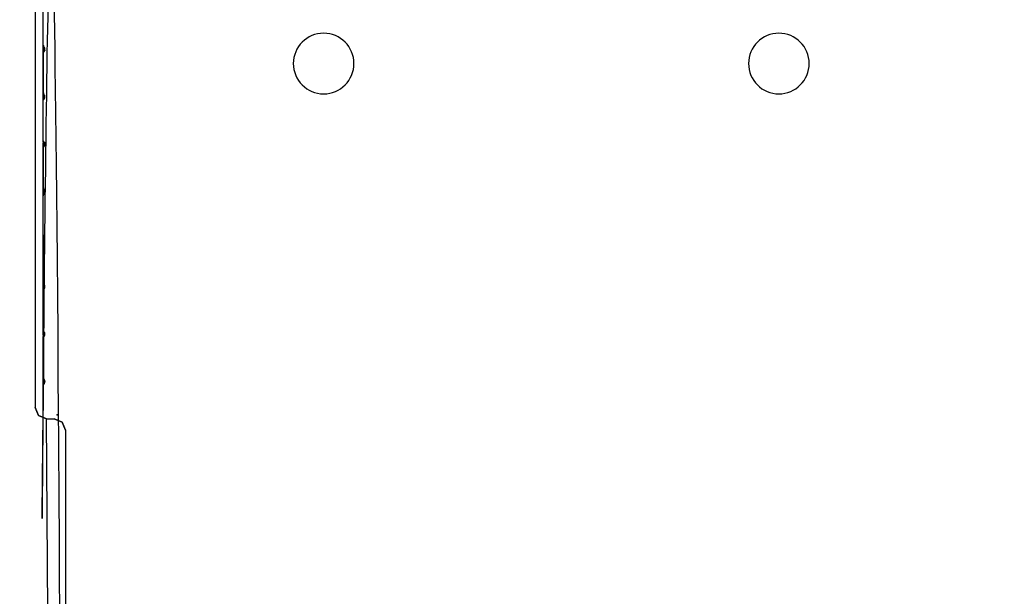
# Model space of a CAD drawing. Units: inches. Extents: x 30 to 148, y 30 to 193.
# Drawn here: x 62 to 65, y 173 to 174 of the extents above; entities that cross this region are included whole.
import ezdxf

# ---------------------------------------------------------------- set-up
doc = ezdxf.new("R2010")
doc.units = ezdxf.units.IN
doc.header["$MEASUREMENT"] = 0
doc.layers.add('BOOT', color=2, linetype='Continuous')
doc.layers.add('CAP', color=4, linetype='Continuous')
doc.styles.add('DIM', font='ROMANS.shx', dxfattribs={"oblique": 15, "height": 1.25})
doc.dimstyles.get("Standard").update_dxf_attribs({"dimtxt": 1.25, "dimasz": 0.18, "dimexe": 0.18, "dimexo": 0.0625, "dimgap": 0.09, "dimtad": 0, "dimtih": 1, "dimtoh": 1, "dimdec": 4, "dimzin": 0, "dimdsep": 46, "dimtxsty": 'DIM', "dimcen": 0.09, "dimadec": 0, "dimazin": 0, "dimtfac": 1, "dimtdec": 4, "dimtofl": 0, "dimtmove": 0, "dimatfit": 3, "dimfxl": 1, "dimtolj": 1, "dimtzin": 0, "dimarcsym": 0})

# ---------------------------------------------------------------- blocks, each defined once
blk = doc.blocks.new('TOP')
at = {"layer": 'BOOT'}
blk.add_lwpolyline([(-17.2039, 22.9949), (-17.5201, 20.9214, 0.093853), (-17.618, 20.4048), (-17.618, 17.5898)], format="xyb", dxfattribs=at)
blk.add_lwpolyline([(-17.587, 17.5588), (-17.6089, 17.5678), (-17.618, 17.5898), (-17.6089, 17.5678), (-17.587, 17.5588), (-17.566, 17.5588), (-17.5441, 17.5497), (-17.535, 17.5278), (-17.5441, 17.5497), (-17.566, 17.5588), (-17.5441, 17.5497), (-17.535, 17.5278), (-17.535, 10.0208)], close=True, dxfattribs=at)
at = {"layer": 'CAP'}
for p, q in [((-17.5956, 18.5622), (-17.5956, 18.4493)), ((-17.5956, 18.3022), (-17.5956, 18.1893)), ((-17.5916, 18.3144), (-17.5937, 18.3155)), ((-17.5937, 18.306), (-17.5916, 18.3071)), ((-17.5956, 18.0422), (-17.5956, 17.9293)), ((-17.5956, 17.7822), (-17.5956, 17.6693))]:
    blk.add_line(p, q, dxfattribs=at)
for points in [[(-17.5929, 18.5744), (-17.5934, 18.5749), (-17.5944, 18.576), (-17.5946, 18.5762), (-17.5948, 18.5766), (-17.5951, 18.577), (-17.5954, 18.5776), (-17.5956, 18.5791), (-17.5956, 18.5793)], [(-17.5956, 18.5622), (-17.5954, 18.5639), (-17.595, 18.5647), (-17.5947, 18.5651), (-17.5945, 18.5654), (-17.5941, 18.5659), (-17.5934, 18.5666), (-17.5929, 18.5672), (-17.5928, 18.5672), (-17.5928, 18.5673), (-17.5926, 18.5674), (-17.5926, 18.5675), (-17.5925, 18.5676), (-17.5924, 18.5677), (-17.5923, 18.5679), (-17.5922, 18.568), (-17.5922, 18.5681), (-17.5921, 18.5682), (-17.592, 18.5684), (-17.592, 18.5684), (-17.592, 18.5685), (-17.5919, 18.5686), (-17.5919, 18.5686), (-17.5919, 18.5687), (-17.5918, 18.5687), (-17.5918, 18.5688), (-17.5918, 18.5688), (-17.5918, 18.5689), (-17.5918, 18.569), (-17.5917, 18.569), (-17.5917, 18.5691), (-17.5917, 18.5692), (-17.5916, 18.5693), (-17.5916, 18.5694), (-17.5916, 18.5695), (-17.5916, 18.5696), (-17.5915, 18.5697), (-17.5915, 18.5698), (-17.5915, 18.5699), (-17.5915, 18.5702), (-17.5915, 18.5704), (-17.5914, 18.5706), (-17.5915, 18.5712), (-17.5915, 18.5714), (-17.5915, 18.5715), (-17.5915, 18.5718), (-17.5915, 18.5719), (-17.5916, 18.572), (-17.5916, 18.5721), (-17.5916, 18.5721), (-17.5916, 18.5722), (-17.5917, 18.5723), (-17.5917, 18.5724), (-17.5917, 18.5725), (-17.5918, 18.5726), (-17.5918, 18.5726), (-17.5918, 18.5727), (-17.5918, 18.5728), (-17.5919, 18.5728), (-17.5919, 18.5729), (-17.592, 18.573), (-17.592, 18.5731), (-17.592, 18.5731), (-17.5921, 18.5733), (-17.5922, 18.5734), (-17.5924, 18.5737), (-17.5924, 18.5738), (-17.5926, 18.574), (-17.5926, 18.5741), (-17.5928, 18.5743), (-17.5929, 18.5744)], [(-17.5929, 18.4444), (-17.5934, 18.4449), (-17.5944, 18.446), (-17.5946, 18.4462), (-17.5948, 18.4466), (-17.5951, 18.447), (-17.5954, 18.4476), (-17.5956, 18.4491), (-17.5956, 18.4493)], [(-17.5956, 18.4322), (-17.5954, 18.4339), (-17.595, 18.4347), (-17.5947, 18.4351), (-17.5945, 18.4354), (-17.5941, 18.4359), (-17.5934, 18.4366), (-17.5929, 18.4372), (-17.5928, 18.4372), (-17.5928, 18.4373), (-17.5926, 18.4374), (-17.5926, 18.4375), (-17.5925, 18.4376), (-17.5924, 18.4377), (-17.5923, 18.4379), (-17.5922, 18.438), (-17.5922, 18.4381), (-17.5921, 18.4382), (-17.592, 18.4384), (-17.592, 18.4384), (-17.592, 18.4385), (-17.5919, 18.4385), (-17.5919, 18.4386), (-17.5919, 18.4387), (-17.5918, 18.4387), (-17.5918, 18.4388), (-17.5918, 18.4388), (-17.5918, 18.439), (-17.5917, 18.439), (-17.5917, 18.4391), (-17.5917, 18.4391), (-17.5917, 18.4393), (-17.5916, 18.4394), (-17.5916, 18.4394), (-17.5916, 18.4395), (-17.5916, 18.4396), (-17.5915, 18.4398), (-17.5915, 18.4398), (-17.5915, 18.4399), (-17.5915, 18.4401), (-17.5914, 18.4405), (-17.5914, 18.4411), (-17.5915, 18.4414), (-17.5915, 18.4415), (-17.5915, 18.4417), (-17.5916, 18.4419), (-17.5916, 18.4421), (-17.5916, 18.4421), (-17.5916, 18.4422), (-17.5917, 18.4423), (-17.5917, 18.4424), (-17.5917, 18.4425), (-17.5918, 18.4426), (-17.5918, 18.4426), (-17.5918, 18.4428), (-17.5918, 18.4428), (-17.5919, 18.4428), (-17.5919, 18.4429), (-17.592, 18.443), (-17.592, 18.4431), (-17.592, 18.4431), (-17.5921, 18.4433), (-17.5922, 18.4434), (-17.5924, 18.4438), (-17.5924, 18.4439), (-17.5926, 18.444), (-17.5926, 18.4441), (-17.5928, 18.4443), (-17.5929, 18.4444)], [(-17.5929, 18.3144), (-17.5934, 18.3149), (-17.5944, 18.316), (-17.5946, 18.3162), (-17.5948, 18.3166), (-17.5951, 18.317), (-17.5954, 18.3176), (-17.5956, 18.3191), (-17.5956, 18.3193)], [(-17.5956, 18.3022), (-17.5954, 18.3039), (-17.595, 18.3047), (-17.5947, 18.3051), (-17.5945, 18.3054), (-17.5941, 18.3059), (-17.5934, 18.3066), (-17.5929, 18.3072), (-17.5928, 18.3072), (-17.5928, 18.3073), (-17.5926, 18.3074), (-17.5926, 18.3075), (-17.5925, 18.3076), (-17.5924, 18.3077), (-17.5923, 18.3079), (-17.5922, 18.308), (-17.5922, 18.3081), (-17.5921, 18.3082), (-17.592, 18.3084), (-17.592, 18.3084), (-17.592, 18.3085), (-17.5919, 18.3086), (-17.5919, 18.3086), (-17.5919, 18.3087), (-17.5918, 18.3087), (-17.5918, 18.3088), (-17.5918, 18.3089), (-17.5918, 18.309), (-17.5917, 18.309), (-17.5917, 18.3091), (-17.5917, 18.3092), (-17.5916, 18.3093), (-17.5916, 18.3094), (-17.5916, 18.3095), (-17.5916, 18.3096), (-17.5915, 18.3098), (-17.5915, 18.3098), (-17.5915, 18.3099), (-17.5915, 18.3101), (-17.5914, 18.3106), (-17.5915, 18.3112), (-17.5915, 18.3114), (-17.5915, 18.3116), (-17.5915, 18.3117), (-17.5915, 18.3118), (-17.5916, 18.312), (-17.5916, 18.3121), (-17.5916, 18.3122), (-17.5917, 18.3123), (-17.5917, 18.3124), (-17.5917, 18.3125), (-17.5917, 18.3125), (-17.5918, 18.3126), (-17.5918, 18.3126), (-17.5918, 18.3128), (-17.5919, 18.3128), (-17.5919, 18.3129), (-17.5919, 18.3129), (-17.5919, 18.313), (-17.592, 18.3131), (-17.592, 18.3131), (-17.5921, 18.3133), (-17.5922, 18.3135), (-17.5924, 18.3137), (-17.5924, 18.3139), (-17.5926, 18.314), (-17.5926, 18.3141), (-17.5928, 18.3143), (-17.5929, 18.3144)], [(-17.593, 18.3145), (-17.5929, 18.3144), (-17.5928, 18.3143), (-17.5915, 18.3143)], [(-17.5929, 18.1844), (-17.5934, 18.1849), (-17.5944, 18.186), (-17.5946, 18.1862), (-17.5948, 18.1866), (-17.5951, 18.187), (-17.5954, 18.1876), (-17.5956, 18.1891), (-17.5956, 18.1893)], [(-17.5956, 18.1722), (-17.5954, 18.1739), (-17.595, 18.1747), (-17.5947, 18.1751), (-17.5945, 18.1754), (-17.5941, 18.1759), (-17.5934, 18.1766), (-17.5929, 18.1772), (-17.5928, 18.1772), (-17.5928, 18.1773), (-17.5926, 18.1774), (-17.5926, 18.1775), (-17.5925, 18.1776), (-17.5924, 18.1777), (-17.5923, 18.1779), (-17.5922, 18.178), (-17.5922, 18.1781), (-17.5921, 18.1782), (-17.592, 18.1784), (-17.592, 18.1784), (-17.592, 18.1785), (-17.5919, 18.1786), (-17.5919, 18.1786), (-17.5919, 18.1787), (-17.5918, 18.1787), (-17.5918, 18.1788), (-17.5918, 18.1788), (-17.5918, 18.1789), (-17.5918, 18.179), (-17.5917, 18.179), (-17.5917, 18.1791), (-17.5917, 18.1792), (-17.5916, 18.1793), (-17.5916, 18.1794), (-17.5916, 18.1795), (-17.5916, 18.1796), (-17.5915, 18.1797), (-17.5915, 18.1798), (-17.5915, 18.1799), (-17.5915, 18.1802), (-17.5915, 18.1804), (-17.5914, 18.1806), (-17.5915, 18.1812), (-17.5915, 18.1814), (-17.5915, 18.1815), (-17.5915, 18.1818), (-17.5916, 18.1819), (-17.5916, 18.182), (-17.5916, 18.1821), (-17.5916, 18.1822), (-17.5917, 18.1823), (-17.5917, 18.1824), (-17.5917, 18.1825), (-17.5917, 18.1825), (-17.5918, 18.1826), (-17.5918, 18.1826), (-17.5918, 18.1828), (-17.5919, 18.1828), (-17.5919, 18.1829), (-17.5919, 18.1829), (-17.5919, 18.183), (-17.592, 18.1831), (-17.592, 18.1831), (-17.5921, 18.1833), (-17.5922, 18.1834), (-17.5924, 18.1837), (-17.5924, 18.1838), (-17.5926, 18.184), (-17.5926, 18.1841), (-17.5928, 18.1843), (-17.5929, 18.1844)], [(-17.5929, 18.0544), (-17.5934, 18.0549), (-17.5944, 18.056), (-17.5946, 18.0562), (-17.5948, 18.0566), (-17.5951, 18.057), (-17.5954, 18.0576), (-17.5956, 18.0591), (-17.5956, 18.0593)], [(-17.5956, 18.0422), (-17.5954, 18.0439), (-17.595, 18.0447), (-17.5947, 18.0451), (-17.5945, 18.0454), (-17.5941, 18.0459), (-17.5934, 18.0466), (-17.5929, 18.0472), (-17.5928, 18.0472), (-17.5928, 18.0473), (-17.5926, 18.0474), (-17.5926, 18.0475), (-17.5925, 18.0476), (-17.5924, 18.0477), (-17.5923, 18.0479), (-17.5922, 18.048), (-17.5922, 18.0481), (-17.5921, 18.0482), (-17.592, 18.0484), (-17.592, 18.0484), (-17.592, 18.0485), (-17.5919, 18.0486), (-17.5919, 18.0486), (-17.5919, 18.0487), (-17.5918, 18.0487), (-17.5918, 18.0488), (-17.5918, 18.0488), (-17.5918, 18.049), (-17.5917, 18.049), (-17.5917, 18.0491), (-17.5917, 18.0491), (-17.5917, 18.0493), (-17.5916, 18.0494), (-17.5916, 18.0494), (-17.5916, 18.0495), (-17.5916, 18.0497), (-17.5915, 18.0498), (-17.5915, 18.05), (-17.5915, 18.0502), (-17.5915, 18.0504), (-17.5914, 18.0506), (-17.5914, 18.0511), (-17.5915, 18.0516), (-17.5915, 18.0518), (-17.5916, 18.0519), (-17.5916, 18.052), (-17.5916, 18.0521), (-17.5916, 18.0522), (-17.5917, 18.0522), (-17.5917, 18.0524), (-17.5917, 18.0525), (-17.5917, 18.0525), (-17.5918, 18.0526), (-17.5918, 18.0526), (-17.5918, 18.0528), (-17.5919, 18.0528), (-17.5919, 18.0529), (-17.5919, 18.0529), (-17.592, 18.053), (-17.592, 18.0531), (-17.592, 18.0531), (-17.5921, 18.0533), (-17.5922, 18.0534), (-17.5924, 18.0537), (-17.5924, 18.0538), (-17.5926, 18.054), (-17.5926, 18.0541), (-17.5928, 18.0543), (-17.5929, 18.0544)], [(-17.5929, 17.9244), (-17.5934, 17.9249), (-17.5944, 17.926), (-17.5946, 17.9262), (-17.5948, 17.9266), (-17.5951, 17.927), (-17.5954, 17.9276), (-17.5956, 17.9291), (-17.5956, 17.9293)], [(-17.5956, 17.9122), (-17.5954, 17.9139), (-17.595, 17.9147), (-17.5947, 17.9151), (-17.5945, 17.9154), (-17.5941, 17.9159), (-17.5934, 17.9166), (-17.5929, 17.9172), (-17.5928, 17.9172), (-17.5928, 17.9173), (-17.5926, 17.9174), (-17.5926, 17.9175), (-17.5925, 17.9176), (-17.5924, 17.9177), (-17.5923, 17.9179), (-17.5922, 17.918), (-17.5922, 17.9181), (-17.5921, 17.9182), (-17.592, 17.9184), (-17.592, 17.9184), (-17.592, 17.9185), (-17.5919, 17.9186), (-17.5919, 17.9186), (-17.5919, 17.9187), (-17.5918, 17.9187), (-17.5918, 17.9188), (-17.5918, 17.9188), (-17.5918, 17.919), (-17.5917, 17.919), (-17.5917, 17.9191), (-17.5917, 17.9191), (-17.5917, 17.9193), (-17.5916, 17.9194), (-17.5916, 17.9194), (-17.5916, 17.9195), (-17.5916, 17.9197), (-17.5915, 17.9198), (-17.5915, 17.92), (-17.5915, 17.9202), (-17.5915, 17.9204), (-17.5914, 17.9206), (-17.5914, 17.9211), (-17.5915, 17.9216), (-17.5915, 17.9218), (-17.5916, 17.9219), (-17.5916, 17.922), (-17.5916, 17.9221), (-17.5916, 17.9222), (-17.5917, 17.9222), (-17.5917, 17.9224), (-17.5917, 17.9225), (-17.5917, 17.9225), (-17.5918, 17.9226), (-17.5918, 17.9226), (-17.5918, 17.9228), (-17.5919, 17.9228), (-17.5919, 17.9229), (-17.5919, 17.9229), (-17.592, 17.923), (-17.592, 17.9231), (-17.592, 17.9231), (-17.5921, 17.9233), (-17.5922, 17.9234), (-17.5924, 17.9237), (-17.5924, 17.9238), (-17.5926, 17.924), (-17.5926, 17.9241), (-17.5928, 17.9243), (-17.5929, 17.9244)], [(-17.5929, 17.7944), (-17.5934, 17.7949), (-17.5944, 17.796), (-17.5946, 17.7962), (-17.5948, 17.7966), (-17.595, 17.7969), (-17.5953, 17.7976), (-17.5956, 17.799), (-17.5956, 17.7993)], [(-17.5956, 17.7822), (-17.5954, 17.7839), (-17.595, 17.7847), (-17.5947, 17.7851), (-17.5945, 17.7854), (-17.5941, 17.7859), (-17.5934, 17.7866), (-17.5929, 17.7872), (-17.5928, 17.7872), (-17.5928, 17.7873), (-17.5926, 17.7874), (-17.5926, 17.7875), (-17.5925, 17.7876), (-17.5924, 17.7877), (-17.5923, 17.7879), (-17.5922, 17.788), (-17.5922, 17.7881), (-17.5921, 17.7882), (-17.592, 17.7884), (-17.592, 17.7884), (-17.592, 17.7885), (-17.5919, 17.7886), (-17.5919, 17.7886), (-17.5919, 17.7887), (-17.5918, 17.7887), (-17.5918, 17.7888), (-17.5918, 17.7889), (-17.5918, 17.789), (-17.5917, 17.789), (-17.5917, 17.7891), (-17.5917, 17.7892), (-17.5916, 17.7893), (-17.5916, 17.7894), (-17.5916, 17.7895), (-17.5916, 17.7896), (-17.5915, 17.7897), (-17.5915, 17.7898), (-17.5915, 17.7899), (-17.5915, 17.7902), (-17.5915, 17.7904), (-17.5914, 17.7906), (-17.5915, 17.7912), (-17.5915, 17.7914), (-17.5915, 17.7915), (-17.5915, 17.7918), (-17.5916, 17.7919), (-17.5916, 17.7921), (-17.5916, 17.7921), (-17.5916, 17.7922), (-17.5917, 17.7923), (-17.5917, 17.7924), (-17.5917, 17.7925), (-17.5918, 17.7926), (-17.5918, 17.7926), (-17.5918, 17.7928), (-17.5918, 17.7928), (-17.5919, 17.7928), (-17.5919, 17.7929), (-17.5919, 17.7929), (-17.592, 17.7931), (-17.592, 17.7931), (-17.5921, 17.7933), (-17.5922, 17.7934), (-17.5924, 17.7937), (-17.5924, 17.7938), (-17.5926, 17.794), (-17.5927, 17.7941), (-17.5928, 17.7943), (-17.5929, 17.7944)], [(-17.5941, 17.6537), (-17.5934, 17.6544), (-17.5926, 17.6554), (-17.592, 17.6562), (-17.5918, 17.6567), (-17.5915, 17.6573), (-17.5912, 17.6581), (-17.591, 17.6589), (-17.5909, 17.6598), (-17.5908, 17.6608), (-17.5909, 17.6617), (-17.591, 17.6627), (-17.5912, 17.6635), (-17.5915, 17.6642), (-17.5918, 17.6648), (-17.592, 17.6653), (-17.5931, 17.6668), (-17.5941, 17.6678), (-17.5948, 17.6685), (-17.5953, 17.6689), (-17.5955, 17.6692), (-17.5956, 17.6693), (-17.5956, 17.7822), (-17.5956, 17.7822), (-17.5956, 17.7823), (-17.5955, 17.7824), (-17.5954, 17.7824), (-17.5953, 17.7826), (-17.5952, 17.7827), (-17.595, 17.7828), (-17.5948, 17.783), (-17.5946, 17.7832), (-17.5943, 17.7835), (-17.5941, 17.7837)], [(-17.5929, 17.6644), (-17.5934, 17.6649), (-17.5944, 17.666), (-17.5946, 17.6662), (-17.5948, 17.6666), (-17.5951, 17.667), (-17.5954, 17.6676), (-17.5956, 17.6691), (-17.5956, 17.6693)], [(-17.5956, 17.6522), (-17.5954, 17.6539), (-17.595, 17.6547), (-17.5947, 17.6551), (-17.5945, 17.6554), (-17.5941, 17.6559), (-17.5934, 17.6566), (-17.5929, 17.6572), (-17.5928, 17.6572), (-17.5928, 17.6573), (-17.5926, 17.6574), (-17.5926, 17.6575), (-17.5925, 17.6576), (-17.5924, 17.6577), (-17.5923, 17.6579), (-17.5922, 17.658), (-17.5922, 17.6581), (-17.5921, 17.6582), (-17.592, 17.6584), (-17.592, 17.6584), (-17.592, 17.6585), (-17.5919, 17.6586), (-17.5919, 17.6586), (-17.5919, 17.6587), (-17.5918, 17.6587), (-17.5918, 17.6588), (-17.5918, 17.6588), (-17.5918, 17.6589), (-17.5918, 17.659), (-17.5917, 17.659), (-17.5917, 17.6591), (-17.5917, 17.6592), (-17.5916, 17.6593), (-17.5916, 17.6594), (-17.5916, 17.6595), (-17.5916, 17.6596), (-17.5915, 17.6597), (-17.5915, 17.6598), (-17.5915, 17.6599), (-17.5915, 17.6602), (-17.5915, 17.6604), (-17.5914, 17.6606), (-17.5915, 17.6612), (-17.5915, 17.6614), (-17.5915, 17.6615), (-17.5915, 17.6618), (-17.5916, 17.6619), (-17.5916, 17.662), (-17.5916, 17.6621), (-17.5916, 17.6622), (-17.5917, 17.6623), (-17.5917, 17.6624), (-17.5917, 17.6625), (-17.5917, 17.6625), (-17.5918, 17.6626), (-17.5918, 17.6626), (-17.5918, 17.6628), (-17.5919, 17.6628), (-17.5919, 17.6629), (-17.5919, 17.6629), (-17.5919, 17.663), (-17.592, 17.6631), (-17.592, 17.6631), (-17.5921, 17.6633), (-17.5922, 17.6635), (-17.5924, 17.6637), (-17.5924, 17.6639), (-17.5926, 17.664), (-17.5926, 17.6641), (-17.5928, 17.6643), (-17.5929, 17.6644)]]:
    blk.add_lwpolyline(points, dxfattribs=at)
at = {"layer": 'CAP', "color": 1, "extrusion": (0, 0, -1)}
for centre in [(16.8281, 18.5318), (15.5821, 18.5318)]:
    blk.add_circle(centre, 0.083, dxfattribs=at)
at = {"layer": 'CAP', "extrusion": (0, 0, -1)}
for centre, major_axis, ratio, start_param, end_param in [((-17.5893, 18.5778), (-0.00361, -0.00346), 0.919012, -0.022137, 0.807269), ((-17.5893, 18.4478), (-0.00361, -0.00346), 0.919012, -0.022137, 0.807269), ((-17.5878, 18.3037), (-0.00234, 0.00442), 0.999562, -0.724746, -0.389686), ((-17.5893, 18.1878), (-0.00361, -0.00346), 0.919012, -0.022137, 0.807269), ((-17.5893, 18.0578), (-0.00361, -0.00346), 0.919012, -0.022137, 0.807269), ((-17.5893, 17.9278), (-0.00361, -0.00346), 0.919012, -0.022137, 0.807269), ((-17.5893, 17.7978), (-0.00361, -0.00346), 0.919012, -0.022137, 0.807269), ((-17.5893, 17.6678), (-0.00361, -0.00346), 0.919012, -0.022137, 0.807269)]:
    blk.add_ellipse(centre, major_axis=major_axis, ratio=ratio, start_param=start_param, end_param=end_param, dxfattribs=at)
at = {"layer": 'CAP'}
blk.add_ellipse((-17.5878, 18.3178), major_axis=(-0.00234, -0.00442), ratio=0.999562, start_param=-0.72474, end_param=-0.389683, dxfattribs=at)
for points, weights, knots in [([(-17.5928, 17.6572), (-17.5943, 17.6558), (-17.5941, 17.6537), (-17.5942, 17.6536), (-17.5943, 17.6535), (-17.5945, 17.6533), (-17.5946, 17.6532), (-17.5947, 17.6531), (-17.5948, 17.653), (-17.5949, 17.6529), (-17.595, 17.6528), (-17.5951, 17.6528), (-17.5952, 17.6527), (-17.5953, 17.6526), (-17.5953, 17.6526), (-17.5954, 17.6525), (-17.5954, 17.6524), (-17.5955, 17.6524), (-17.5955, 17.6524), (-17.5956, 17.6523), (-17.5956, 17.6523), (-17.5956, 17.6523), (-17.5956, 17.6522), (-17.5956, 17.6522), (-17.5956, 17.6522), (-17.5956, 17.6297), (-17.5956, 17.6071), (-17.5956, 17.5691), (-17.5576, 17.5691), (-17.5351, 17.5691), (-17.5126, 17.5691), (-17.5126, 10.0208), (-17.5126, 2.4724), (-17.513, 2.4686), (-17.5134, 2.4648), (-17.5146, 2.4611), (-17.5157, 2.4575), (-17.5198, 2.4514), (-17.524, 2.4454), (-17.5301, 2.4413), (-17.5362, 2.4373), (-17.5434, 2.4358), (-17.5506, 2.4344), (-17.5541, 2.4344), (-17.5576, 2.4344), (-17.5956, 2.4344), (-17.5956, 2.3964), (-17.5956, 2.3739), (-17.5956, 2.3513), (-17.5956, 2.3513), (-17.5955, 2.3512), (-17.5954, 2.3511), (-17.5953, 2.3509), (-17.595, 2.3507), (-17.5948, 2.3505), (-17.5944, 2.3502), (-17.5941, 2.3498)], [1, 0.915236009943, 1, 1, 1, 1, 1, 1, 1, 1, 1, 1, 1, 1, 1, 1, 1, 1, 1, 1, 1, 1, 1, 1, 1, 1, 1, 0.707106781187, 1, 1, 1, 1, 1, 1, 1, 1, 1, 1, 1, 1, 1, 1, 1, 1, 1, 0.707106781187, 1, 1, 1, 1, 1, 1, 1, 1, 1, 1, 1], [0, 0, 0, 0.829406, 0.829406, 1.829406, 1.829406, 2.829406, 2.829406, 3.829406, 3.829406, 4.829406, 4.829406, 5.829406, 5.829406, 6.829406, 6.829406, 7.829406, 7.829406, 8.829406, 8.829406, 9.829406, 9.829406, 10.829406, 10.829406, 11.829406, 11.829406, 12.829406, 12.829406, 14.400202, 14.400202, 15.400202, 15.400202, 16.400202, 16.400202, 17.400202, 17.400202, 18.400202, 18.400202, 19.400202, 19.400202, 20.400202, 20.400202, 21.400202, 21.400202, 22.400202, 22.400202, 23.970999, 23.970999, 24.970999, 24.970999, 25.970999, 25.970999, 26.970999, 26.970999, 27.970999, 27.970999, 28.970999, 28.970999, 28.970999]), ([(-17.5928, 18.5672), (-17.5943, 18.5658), (-17.5941, 18.5637), (-17.5937, 18.5641), (-17.5934, 18.5644), (-17.593, 18.5649), (-17.5926, 18.5654), (-17.5923, 18.5658), (-17.592, 18.5662), (-17.5919, 18.5665), (-17.5918, 18.5667), (-17.5916, 18.567), (-17.5915, 18.5673), (-17.5914, 18.5677), (-17.5912, 18.5681), (-17.5911, 18.5685), (-17.591, 18.5689), (-17.5909, 18.5693), (-17.5909, 18.5698), (-17.5908, 18.5703), (-17.5908, 18.5708), (-17.5908, 18.5713), (-17.5909, 18.5717), (-17.5909, 18.5722), (-17.591, 18.5727), (-17.5911, 18.5731), (-17.5912, 18.5735), (-17.5914, 18.5738), (-17.5915, 18.5742), (-17.5916, 18.5745), (-17.5918, 18.5748), (-17.5919, 18.5751), (-17.592, 18.5753), (-17.5926, 18.5761), (-17.5931, 18.5768), (-17.5936, 18.5773), (-17.5941, 18.5778), (-17.5944, 18.5782), (-17.5948, 18.5785), (-17.595, 18.5787), (-17.5953, 18.5789), (-17.5954, 18.5791), (-17.5955, 18.5792), (-17.5956, 18.5793), (-17.5956, 18.5793), (-17.5956, 18.6358), (-17.5956, 18.6922), (-17.5956, 18.6922), (-17.5956, 18.6922), (-17.5956, 18.6923), (-17.5956, 18.6923), (-17.5956, 18.6923), (-17.5955, 18.6924), (-17.5955, 18.6924), (-17.5954, 18.6924), (-17.5954, 18.6925), (-17.5953, 18.6926), (-17.5953, 18.6926), (-17.5952, 18.6927), (-17.5951, 18.6928), (-17.595, 18.6928), (-17.5949, 18.6929), (-17.5948, 18.693), (-17.5947, 18.6931), (-17.5946, 18.6932), (-17.5945, 18.6933), (-17.5943, 18.6935), (-17.5942, 18.6936), (-17.5941, 18.6937)], [1, 0.915236009943, 1, 1, 1, 1, 1, 1, 1, 1, 1, 1, 1, 1, 1, 1, 1, 1, 1, 1, 1, 1, 1, 1, 1, 1, 1, 1, 1, 1, 1, 1, 1, 1, 1, 1, 1, 1, 1, 1, 1, 1, 1, 1, 1, 1, 1, 1, 1, 1, 1, 1, 1, 1, 1, 1, 1, 1, 1, 1, 1, 1, 1, 1, 1, 1, 1, 1, 1], [0, 0, 0, 0.829406, 0.829406, 1.829406, 1.829406, 2.829406, 2.829406, 3.829406, 3.829406, 4.829406, 4.829406, 5.829406, 5.829406, 6.829406, 6.829406, 7.829406, 7.829406, 8.829406, 8.829406, 9.829406, 9.829406, 10.829406, 10.829406, 11.829406, 11.829406, 12.829406, 12.829406, 13.829406, 13.829406, 14.829406, 14.829406, 15.829406, 15.829406, 16.829406, 16.829406, 17.829406, 17.829406, 18.829406, 18.829406, 19.829406, 19.829406, 20.829406, 20.829406, 21.829406, 21.829406, 22.829406, 22.829406, 23.829406, 23.829406, 24.829406, 24.829406, 25.829406, 25.829406, 26.829406, 26.829406, 27.829406, 27.829406, 28.829406, 28.829406, 29.829406, 29.829406, 30.829406, 30.829406, 31.829406, 31.829406, 32.829406, 32.829406, 33.829406, 33.829406, 33.829406]), ([(-17.5928, 18.4372), (-17.5943, 18.4358), (-17.5941, 18.4337), (-17.5937, 18.4341), (-17.5934, 18.4344), (-17.593, 18.4349), (-17.5926, 18.4354), (-17.5923, 18.4358), (-17.592, 18.4362), (-17.5919, 18.4365), (-17.5918, 18.4367), (-17.5916, 18.437), (-17.5915, 18.4373), (-17.5914, 18.4377), (-17.5912, 18.4381), (-17.5911, 18.4385), (-17.591, 18.4389), (-17.5909, 18.4393), (-17.5909, 18.4398), (-17.5908, 18.4403), (-17.5908, 18.4408), (-17.5908, 18.4413), (-17.5909, 18.4417), (-17.5909, 18.4422), (-17.591, 18.4427), (-17.5911, 18.4431), (-17.5912, 18.4435), (-17.5914, 18.4438), (-17.5915, 18.4442), (-17.5916, 18.4445), (-17.5918, 18.4448), (-17.5919, 18.4451), (-17.592, 18.4453), (-17.5926, 18.4461), (-17.5931, 18.4468), (-17.5936, 18.4473), (-17.5941, 18.4478), (-17.5944, 18.4482), (-17.5948, 18.4485), (-17.595, 18.4487), (-17.5953, 18.4489), (-17.5954, 18.4491), (-17.5955, 18.4492), (-17.5956, 18.4493), (-17.5956, 18.4493), (-17.5956, 18.5058), (-17.5956, 18.5622), (-17.5956, 18.5622), (-17.5956, 18.5622), (-17.5956, 18.5623), (-17.5956, 18.5623), (-17.5956, 18.5623), (-17.5955, 18.5624), (-17.5955, 18.5624), (-17.5954, 18.5624), (-17.5954, 18.5625), (-17.5953, 18.5626), (-17.5953, 18.5626), (-17.5952, 18.5627), (-17.5951, 18.5628), (-17.595, 18.5628), (-17.5949, 18.5629), (-17.5948, 18.563), (-17.5947, 18.5631), (-17.5946, 18.5632), (-17.5945, 18.5633), (-17.5943, 18.5635), (-17.5942, 18.5636), (-17.5941, 18.5637)], [1, 0.915236009943, 1, 1, 1, 1, 1, 1, 1, 1, 1, 1, 1, 1, 1, 1, 1, 1, 1, 1, 1, 1, 1, 1, 1, 1, 1, 1, 1, 1, 1, 1, 1, 1, 1, 1, 1, 1, 1, 1, 1, 1, 1, 1, 1, 1, 1, 1, 1, 1, 1, 1, 1, 1, 1, 1, 1, 1, 1, 1, 1, 1, 1, 1, 1, 1, 1, 1, 1], [0, 0, 0, 0.829406, 0.829406, 1.829406, 1.829406, 2.829406, 2.829406, 3.829406, 3.829406, 4.829406, 4.829406, 5.829406, 5.829406, 6.829406, 6.829406, 7.829406, 7.829406, 8.829406, 8.829406, 9.829406, 9.829406, 10.829406, 10.829406, 11.829406, 11.829406, 12.829406, 12.829406, 13.829406, 13.829406, 14.829406, 14.829406, 15.829406, 15.829406, 16.829406, 16.829406, 17.829406, 17.829406, 18.829406, 18.829406, 19.829406, 19.829406, 20.829406, 20.829406, 21.829406, 21.829406, 22.829406, 22.829406, 23.829406, 23.829406, 24.829406, 24.829406, 25.829406, 25.829406, 26.829406, 26.829406, 27.829406, 27.829406, 28.829406, 28.829406, 29.829406, 29.829406, 30.829406, 30.829406, 31.829406, 31.829406, 32.829406, 32.829406, 33.829406, 33.829406, 33.829406]), ([(-17.593, 18.3071), (-17.5929, 18.3071), (-17.5929, 18.3072), (-17.5929, 18.3072), (-17.5928, 18.3072), (-17.5943, 18.3058), (-17.5941, 18.3037), (-17.5937, 18.3041), (-17.5934, 18.3044), (-17.593, 18.3049), (-17.5926, 18.3054), (-17.5923, 18.3058), (-17.592, 18.3062), (-17.5919, 18.3065), (-17.5918, 18.3067), (-17.5916, 18.307), (-17.5915, 18.3073), (-17.5914, 18.3077), (-17.5912, 18.3081), (-17.5911, 18.3085), (-17.591, 18.3089), (-17.5909, 18.3093), (-17.5909, 18.3098), (-17.5908, 18.3103), (-17.5908, 18.3108), (-17.5908, 18.3113), (-17.5909, 18.3117), (-17.5909, 18.3122), (-17.591, 18.3127), (-17.5911, 18.3131), (-17.5912, 18.3135), (-17.5914, 18.3138), (-17.5915, 18.3142), (-17.5916, 18.3145), (-17.5918, 18.3148), (-17.5919, 18.3151), (-17.592, 18.3153), (-17.5926, 18.3161), (-17.5931, 18.3168), (-17.5936, 18.3173), (-17.5941, 18.3178), (-17.5944, 18.3182), (-17.5948, 18.3185), (-17.595, 18.3187), (-17.5953, 18.3189), (-17.5954, 18.3191), (-17.5955, 18.3192), (-17.5956, 18.3193), (-17.5956, 18.3193), (-17.5956, 18.3758), (-17.5956, 18.4322), (-17.5956, 18.4322), (-17.5956, 18.4322), (-17.5956, 18.4323), (-17.5956, 18.4323), (-17.5956, 18.4323), (-17.5955, 18.4324), (-17.5955, 18.4324), (-17.5954, 18.4324), (-17.5954, 18.4325), (-17.5953, 18.4326), (-17.5953, 18.4326), (-17.5952, 18.4327), (-17.5951, 18.4328), (-17.595, 18.4328), (-17.5949, 18.4329), (-17.5948, 18.433), (-17.5947, 18.4331), (-17.5946, 18.4332), (-17.5945, 18.4333), (-17.5943, 18.4335), (-17.5942, 18.4336), (-17.5941, 18.4337)], [1, 1, 1, 1, 1, 0.915236009943, 1, 1, 1, 1, 1, 1, 1, 1, 1, 1, 1, 1, 1, 1, 1, 1, 1, 1, 1, 1, 1, 1, 1, 1, 1, 1, 1, 1, 1, 1, 1, 1, 1, 1, 1, 1, 1, 1, 1, 1, 1, 1, 1, 1, 1, 1, 1, 1, 1, 1, 1, 1, 1, 1, 1, 1, 1, 1, 1, 1, 1, 1, 1, 1, 1, 1, 1], [0, 0, 0, 1, 1, 2, 2, 2.829406, 2.829406, 3.829406, 3.829406, 4.829406, 4.829406, 5.829406, 5.829406, 6.829406, 6.829406, 7.829406, 7.829406, 8.829406, 8.829406, 9.829406, 9.829406, 10.829406, 10.829406, 11.829406, 11.829406, 12.829406, 12.829406, 13.829406, 13.829406, 14.829406, 14.829406, 15.829406, 15.829406, 16.829406, 16.829406, 17.829406, 17.829406, 18.829406, 18.829406, 19.829406, 19.829406, 20.829406, 20.829406, 21.829406, 21.829406, 22.829406, 22.829406, 23.829406, 23.829406, 24.829406, 24.829406, 25.829406, 25.829406, 26.829406, 26.829406, 27.829406, 27.829406, 28.829406, 28.829406, 29.829406, 29.829406, 30.829406, 30.829406, 31.829406, 31.829406, 32.829406, 32.829406, 33.829406, 33.829406, 34.829406, 34.829406, 35.829406, 35.829406, 35.829406]), ([(-17.5928, 18.1772), (-17.5943, 18.1758), (-17.5941, 18.1737), (-17.5937, 18.1741), (-17.5934, 18.1744), (-17.593, 18.1749), (-17.5926, 18.1754), (-17.5923, 18.1758), (-17.592, 18.1762), (-17.5919, 18.1765), (-17.5918, 18.1767), (-17.5916, 18.177), (-17.5915, 18.1773), (-17.5914, 18.1777), (-17.5912, 18.1781), (-17.5911, 18.1785), (-17.591, 18.1789), (-17.5909, 18.1793), (-17.5909, 18.1798), (-17.5908, 18.1803), (-17.5908, 18.1808), (-17.5908, 18.1813), (-17.5909, 18.1817), (-17.5909, 18.1822), (-17.591, 18.1827), (-17.5911, 18.1831), (-17.5912, 18.1835), (-17.5914, 18.1838), (-17.5915, 18.1842), (-17.5916, 18.1845), (-17.5918, 18.1848), (-17.5919, 18.1851), (-17.592, 18.1853), (-17.5926, 18.1861), (-17.5931, 18.1868), (-17.5936, 18.1873), (-17.5941, 18.1878), (-17.5944, 18.1882), (-17.5948, 18.1885), (-17.595, 18.1887), (-17.5953, 18.1889), (-17.5954, 18.1891), (-17.5955, 18.1892), (-17.5956, 18.1893), (-17.5956, 18.1893), (-17.5956, 18.2458), (-17.5956, 18.3022), (-17.5956, 18.3022), (-17.5956, 18.3022), (-17.5956, 18.3023), (-17.5956, 18.3023), (-17.5956, 18.3023), (-17.5955, 18.3024), (-17.5955, 18.3024), (-17.5954, 18.3024), (-17.5954, 18.3025), (-17.5953, 18.3026), (-17.5953, 18.3026), (-17.5952, 18.3027), (-17.5951, 18.3028), (-17.595, 18.3028), (-17.5949, 18.3029), (-17.5948, 18.303), (-17.5947, 18.3031), (-17.5946, 18.3032), (-17.5945, 18.3033), (-17.5943, 18.3035), (-17.5942, 18.3036), (-17.5941, 18.3037)], [1, 0.915236009943, 1, 1, 1, 1, 1, 1, 1, 1, 1, 1, 1, 1, 1, 1, 1, 1, 1, 1, 1, 1, 1, 1, 1, 1, 1, 1, 1, 1, 1, 1, 1, 1, 1, 1, 1, 1, 1, 1, 1, 1, 1, 1, 1, 1, 1, 1, 1, 1, 1, 1, 1, 1, 1, 1, 1, 1, 1, 1, 1, 1, 1, 1, 1, 1, 1, 1, 1], [0, 0, 0, 0.829406, 0.829406, 1.829406, 1.829406, 2.829406, 2.829406, 3.829406, 3.829406, 4.829406, 4.829406, 5.829406, 5.829406, 6.829406, 6.829406, 7.829406, 7.829406, 8.829406, 8.829406, 9.829406, 9.829406, 10.829406, 10.829406, 11.829406, 11.829406, 12.829406, 12.829406, 13.829406, 13.829406, 14.829406, 14.829406, 15.829406, 15.829406, 16.829406, 16.829406, 17.829406, 17.829406, 18.829406, 18.829406, 19.829406, 19.829406, 20.829406, 20.829406, 21.829406, 21.829406, 22.829406, 22.829406, 23.829406, 23.829406, 24.829406, 24.829406, 25.829406, 25.829406, 26.829406, 26.829406, 27.829406, 27.829406, 28.829406, 28.829406, 29.829406, 29.829406, 30.829406, 30.829406, 31.829406, 31.829406, 32.829406, 32.829406, 33.829406, 33.829406, 33.829406]), ([(-17.5915, 18.3072), (-17.5922, 18.3072), (-17.5928, 18.3072), (-17.5927, 18.3074), (-17.5925, 18.3076), (-17.5924, 18.3078), (-17.5922, 18.3081), (-17.5921, 18.3083), (-17.592, 18.3085), (-17.5918, 18.3088), (-17.5917, 18.309), (-17.5917, 18.3092), (-17.5916, 18.3094), (-17.5916, 18.3096), (-17.5915, 18.3098), (-17.5915, 18.3101), (-17.5915, 18.3103), (-17.5914, 18.3105), (-17.5914, 18.3108), (-17.5914, 18.311), (-17.5915, 18.3113), (-17.5915, 18.3115), (-17.5915, 18.3117), (-17.5916, 18.3119), (-17.5916, 18.3121), (-17.5917, 18.3123), (-17.5917, 18.3125), (-17.5918, 18.3128), (-17.592, 18.313), (-17.5922, 18.3134), (-17.5924, 18.3138), (-17.5926, 18.3141), (-17.5928, 18.3143), (-17.5943, 18.3157), (-17.5941, 18.3178)], [1, 1, 1, 1, 1, 1, 1, 1, 1, 1, 1, 1, 1, 1, 1, 1, 1, 1, 1, 1, 1, 1, 1, 1, 1, 1, 1, 1, 1, 1, 1, 1, 1, 0.915236009943, 1], [0, 0, 0, 1, 1, 2, 2, 3, 3, 4, 4, 5, 5, 6, 6, 7, 7, 8, 8, 9, 9, 10, 10, 11, 11, 12, 12, 13, 13, 14, 14, 15, 15, 16, 16, 16.829406, 16.829406, 16.829406]), ([(-17.5928, 18.0472), (-17.5943, 18.0458), (-17.5941, 18.0437), (-17.5937, 18.0441), (-17.5934, 18.0444), (-17.593, 18.0449), (-17.5926, 18.0454), (-17.5923, 18.0458), (-17.592, 18.0462), (-17.5919, 18.0465), (-17.5918, 18.0467), (-17.5916, 18.047), (-17.5915, 18.0473), (-17.5914, 18.0477), (-17.5912, 18.0481), (-17.5911, 18.0485), (-17.591, 18.0489), (-17.5909, 18.0493), (-17.5909, 18.0498), (-17.5908, 18.0503), (-17.5908, 18.0508), (-17.5908, 18.0513), (-17.5909, 18.0517), (-17.5909, 18.0522), (-17.591, 18.0527), (-17.5911, 18.0531), (-17.5912, 18.0535), (-17.5914, 18.0538), (-17.5915, 18.0542), (-17.5916, 18.0545), (-17.5918, 18.0548), (-17.5919, 18.0551), (-17.592, 18.0553), (-17.5926, 18.0561), (-17.5931, 18.0568), (-17.5936, 18.0573), (-17.5941, 18.0578), (-17.5944, 18.0582), (-17.5948, 18.0585), (-17.595, 18.0587), (-17.5953, 18.0589), (-17.5954, 18.0591), (-17.5955, 18.0592), (-17.5956, 18.0593), (-17.5956, 18.0593), (-17.5956, 18.1158), (-17.5956, 18.1722), (-17.5956, 18.1722), (-17.5956, 18.1722), (-17.5956, 18.1723), (-17.5956, 18.1723), (-17.5956, 18.1723), (-17.5955, 18.1724), (-17.5955, 18.1724), (-17.5954, 18.1724), (-17.5954, 18.1725), (-17.5953, 18.1726), (-17.5953, 18.1726), (-17.5952, 18.1727), (-17.5951, 18.1728), (-17.595, 18.1728), (-17.5949, 18.1729), (-17.5948, 18.173), (-17.5947, 18.1731), (-17.5946, 18.1732), (-17.5945, 18.1733), (-17.5943, 18.1735), (-17.5942, 18.1736), (-17.5941, 18.1737)], [1, 0.915236009943, 1, 1, 1, 1, 1, 1, 1, 1, 1, 1, 1, 1, 1, 1, 1, 1, 1, 1, 1, 1, 1, 1, 1, 1, 1, 1, 1, 1, 1, 1, 1, 1, 1, 1, 1, 1, 1, 1, 1, 1, 1, 1, 1, 1, 1, 1, 1, 1, 1, 1, 1, 1, 1, 1, 1, 1, 1, 1, 1, 1, 1, 1, 1, 1, 1, 1, 1], [0, 0, 0, 0.829406, 0.829406, 1.829406, 1.829406, 2.829406, 2.829406, 3.829406, 3.829406, 4.829406, 4.829406, 5.829406, 5.829406, 6.829406, 6.829406, 7.829406, 7.829406, 8.829406, 8.829406, 9.829406, 9.829406, 10.829406, 10.829406, 11.829406, 11.829406, 12.829406, 12.829406, 13.829406, 13.829406, 14.829406, 14.829406, 15.829406, 15.829406, 16.829406, 16.829406, 17.829406, 17.829406, 18.829406, 18.829406, 19.829406, 19.829406, 20.829406, 20.829406, 21.829406, 21.829406, 22.829406, 22.829406, 23.829406, 23.829406, 24.829406, 24.829406, 25.829406, 25.829406, 26.829406, 26.829406, 27.829406, 27.829406, 28.829406, 28.829406, 29.829406, 29.829406, 30.829406, 30.829406, 31.829406, 31.829406, 32.829406, 32.829406, 33.829406, 33.829406, 33.829406]), ([(-17.5928, 17.9172), (-17.5943, 17.9158), (-17.5941, 17.9137), (-17.5937, 17.9141), (-17.5934, 17.9144), (-17.593, 17.9149), (-17.5926, 17.9154), (-17.5923, 17.9158), (-17.592, 17.9162), (-17.5919, 17.9165), (-17.5918, 17.9167), (-17.5916, 17.917), (-17.5915, 17.9173), (-17.5914, 17.9177), (-17.5912, 17.9181), (-17.5911, 17.9185), (-17.591, 17.9189), (-17.5909, 17.9193), (-17.5909, 17.9198), (-17.5908, 17.9203), (-17.5908, 17.9208), (-17.5908, 17.9213), (-17.5909, 17.9217), (-17.5909, 17.9222), (-17.591, 17.9227), (-17.5911, 17.9231), (-17.5912, 17.9235), (-17.5914, 17.9238), (-17.5915, 17.9242), (-17.5916, 17.9245), (-17.5918, 17.9248), (-17.5919, 17.9251), (-17.592, 17.9253), (-17.5926, 17.9261), (-17.5931, 17.9268), (-17.5936, 17.9273), (-17.5941, 17.9278), (-17.5944, 17.9282), (-17.5948, 17.9285), (-17.595, 17.9287), (-17.5953, 17.9289), (-17.5954, 17.9291), (-17.5955, 17.9292), (-17.5956, 17.9293), (-17.5956, 17.9293), (-17.5956, 17.9858), (-17.5956, 18.0422), (-17.5956, 18.0422), (-17.5956, 18.0422), (-17.5956, 18.0423), (-17.5956, 18.0423), (-17.5956, 18.0423), (-17.5955, 18.0424), (-17.5955, 18.0424), (-17.5954, 18.0424), (-17.5954, 18.0425), (-17.5953, 18.0426), (-17.5953, 18.0426), (-17.5952, 18.0427), (-17.5951, 18.0428), (-17.595, 18.0428), (-17.5949, 18.0429), (-17.5948, 18.043), (-17.5947, 18.0431), (-17.5946, 18.0432), (-17.5945, 18.0433), (-17.5943, 18.0435), (-17.5942, 18.0436), (-17.5941, 18.0437)], [1, 0.915236009943, 1, 1, 1, 1, 1, 1, 1, 1, 1, 1, 1, 1, 1, 1, 1, 1, 1, 1, 1, 1, 1, 1, 1, 1, 1, 1, 1, 1, 1, 1, 1, 1, 1, 1, 1, 1, 1, 1, 1, 1, 1, 1, 1, 1, 1, 1, 1, 1, 1, 1, 1, 1, 1, 1, 1, 1, 1, 1, 1, 1, 1, 1, 1, 1, 1, 1, 1], [0, 0, 0, 0.829406, 0.829406, 1.829406, 1.829406, 2.829406, 2.829406, 3.829406, 3.829406, 4.829406, 4.829406, 5.829406, 5.829406, 6.829406, 6.829406, 7.829406, 7.829406, 8.829406, 8.829406, 9.829406, 9.829406, 10.829406, 10.829406, 11.829406, 11.829406, 12.829406, 12.829406, 13.829406, 13.829406, 14.829406, 14.829406, 15.829406, 15.829406, 16.829406, 16.829406, 17.829406, 17.829406, 18.829406, 18.829406, 19.829406, 19.829406, 20.829406, 20.829406, 21.829406, 21.829406, 22.829406, 22.829406, 23.829406, 23.829406, 24.829406, 24.829406, 25.829406, 25.829406, 26.829406, 26.829406, 27.829406, 27.829406, 28.829406, 28.829406, 29.829406, 29.829406, 30.829406, 30.829406, 31.829406, 31.829406, 32.829406, 32.829406, 33.829406, 33.829406, 33.829406]), ([(-17.5928, 17.7872), (-17.5943, 17.7858), (-17.5941, 17.7837), (-17.5937, 17.7841), (-17.5934, 17.7844), (-17.593, 17.7849), (-17.5926, 17.7854), (-17.5923, 17.7858), (-17.592, 17.7862), (-17.5919, 17.7865), (-17.5918, 17.7867), (-17.5916, 17.787), (-17.5915, 17.7873), (-17.5914, 17.7877), (-17.5912, 17.7881), (-17.5911, 17.7885), (-17.591, 17.7889), (-17.5909, 17.7893), (-17.5909, 17.7898), (-17.5908, 17.7903), (-17.5908, 17.7908), (-17.5908, 17.7913), (-17.5909, 17.7917), (-17.5909, 17.7922), (-17.591, 17.7927), (-17.5911, 17.7931), (-17.5912, 17.7935), (-17.5914, 17.7938), (-17.5915, 17.7942), (-17.5916, 17.7945), (-17.5918, 17.7948), (-17.5919, 17.7951), (-17.592, 17.7953), (-17.5926, 17.7961), (-17.5931, 17.7968), (-17.5936, 17.7973), (-17.5941, 17.7978), (-17.5944, 17.7982), (-17.5948, 17.7985), (-17.595, 17.7987), (-17.5953, 17.7989), (-17.5954, 17.7991), (-17.5955, 17.7992), (-17.5956, 17.7993), (-17.5956, 17.7993), (-17.5956, 17.8558), (-17.5956, 17.9122), (-17.5956, 17.9122), (-17.5956, 17.9122), (-17.5956, 17.9123), (-17.5956, 17.9123), (-17.5956, 17.9123), (-17.5955, 17.9124), (-17.5955, 17.9124), (-17.5954, 17.9124), (-17.5954, 17.9125), (-17.5953, 17.9126), (-17.5953, 17.9126), (-17.5952, 17.9127), (-17.5951, 17.9128), (-17.595, 17.9128), (-17.5949, 17.9129), (-17.5948, 17.913), (-17.5947, 17.9131), (-17.5946, 17.9132), (-17.5945, 17.9133), (-17.5943, 17.9135), (-17.5942, 17.9136), (-17.5941, 17.9137)], [1, 0.915236009943, 1, 1, 1, 1, 1, 1, 1, 1, 1, 1, 1, 1, 1, 1, 1, 1, 1, 1, 1, 1, 1, 1, 1, 1, 1, 1, 1, 1, 1, 1, 1, 1, 1, 1, 1, 1, 1, 1, 1, 1, 1, 1, 1, 1, 1, 1, 1, 1, 1, 1, 1, 1, 1, 1, 1, 1, 1, 1, 1, 1, 1, 1, 1, 1, 1, 1, 1], [0, 0, 0, 0.829406, 0.829406, 1.829406, 1.829406, 2.829406, 2.829406, 3.829406, 3.829406, 4.829406, 4.829406, 5.829406, 5.829406, 6.829406, 6.829406, 7.829406, 7.829406, 8.829406, 8.829406, 9.829406, 9.829406, 10.829406, 10.829406, 11.829406, 11.829406, 12.829406, 12.829406, 13.829406, 13.829406, 14.829406, 14.829406, 15.829406, 15.829406, 16.829406, 16.829406, 17.829406, 17.829406, 18.829406, 18.829406, 19.829406, 19.829406, 20.829406, 20.829406, 21.829406, 21.829406, 22.829406, 22.829406, 23.829406, 23.829406, 24.829406, 24.829406, 25.829406, 25.829406, 26.829406, 26.829406, 27.829406, 27.829406, 28.829406, 28.829406, 29.829406, 29.829406, 30.829406, 30.829406, 31.829406, 31.829406, 32.829406, 32.829406, 33.829406, 33.829406, 33.829406])]:
    blk.add_rational_spline(points, weights, degree=2, knots=knots, dxfattribs=at)
blk.add_point((-17.5576, 17.5691), dxfattribs=at)
blk = doc.blocks.new('*D7')
at = {"color": 0, "lineweight": -2, "transparency": 16777216}
for p, q in [((62.0553, 179.0752), (51.5329, 179.0752)), ((63.9638, 179.0752), (62.1803, 179.0752)), ((96.116, 179.0752), (64.0888, 179.0752)), ((51.7129, 178.8952), (51.7129, 166.5876)), ((51.7129, 152.1952), (51.7129, 164.5029)), ((96.116, 152.0152), (51.5329, 152.0152))]:
    blk.add_line(p, q, dxfattribs=at)
at = {"color": 0, "transparency": 16777216}
for points in [[(51.6829, 178.8952), (51.7429, 178.8952), (51.7129, 179.0752)], [(51.6829, 152.1952), (51.7429, 152.1952), (51.7129, 152.0152)]]:
    blk.add_solid(points, dxfattribs=at)
at = {"layer": 'DEFPOINTS', "color": 0, "transparency": 16777216}
for p in [(96.1785, 179.0752), (51.7129, 152.0152), (96.1785, 152.0152)]:
    blk.add_point(p, dxfattribs=at)
at = {"color": 0, "transparency": 16777216, "insert": (51.7129, 165.5452), "char_height": 1.25, "attachment_point": 5, "style": 'DIM'}
blk.add_mtext('\\A1;27.1 [687]', dxfattribs=at)

msp = doc.modelspace()

# ---------------------------------------------------------------- block references
msp.add_blockref('TOP', (79.7358, 155.5425))

# ---------------------------------------------------------------- dimensions: what is measured, and where the dimension line sits
dim = msp.add_linear_dim(base=(51.7129, 152.0152), p1=(96.1785, 179.0752), p2=(96.1785, 152.0152), angle=90, dimstyle='Standard', override={"dimdec": 1, "dimrnd": 0})
dim.commit()
dim.dimension.update_dxf_attribs({"geometry": '*D7', "text_midpoint": (51.7129, 165.5452)})

doc.saveas('drawing.dxf')
